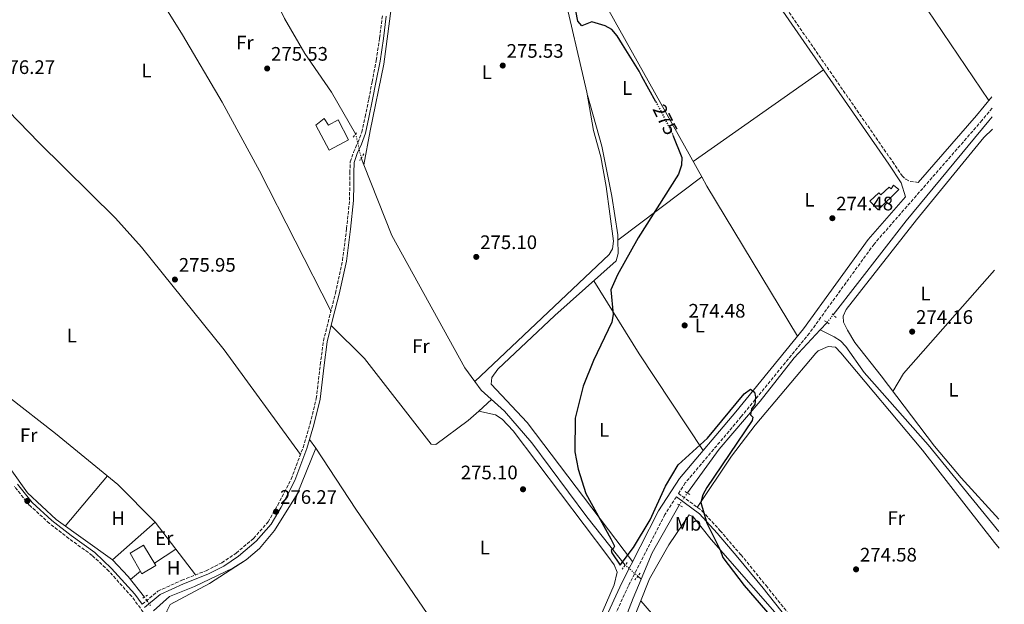
# Model space of a CAD drawing. Units: metres. Extents: x 611929 to 615410, y 4662238 to 4664605.
# Drawn here: x 614884 to 615388, y 4663853 to 4664152 of the extents above; entities that cross this region are included whole.
import ezdxf
from ezdxf.enums import TextEntityAlignment as Align

# ---------------------------------------------------------------- set-up
doc = ezdxf.new("R2010")
doc.units = ezdxf.units.M
doc.header["$MEASUREMENT"] = 0
for name, pattern in [('DGN Style 2', [1.7399219301090239, 1.043953158065414, -0.6959687720436097]), ('DGN Style 3', [2.435890702152634, 1.739921930109024, -0.6959687720436097]), ('DGN Style 5', [1.217945351076317, 0.5219765790327072, -0.6959687720436097])]:
    doc.linetypes.add(name, pattern=pattern)
for name, color, linetype, lineweight in [('Acequia sin especificar', 4, 'Continuous', 0), ('Acequia sin especificar no vista', 4, 'DGN Style 5', 0), ('Camino', 7, 'DGN Style 3', 0), ('Cota de curva de nivel directora', 7, 'Continuous', 0), ('Cota de punto acotado terreno', 7, 'Continuous', 0), ('Curva de nivel directora', 30, 'Continuous', 30), ('Curva de nivel directora no vista', 30, 'DGN Style 5', 30), ('Edificio', 1, 'Continuous', 13), ('Etiqueta de uso rústico', 92, 'Continuous', 0), ('Línea de cambio de uso (parcela vista)', 92, 'Continuous', 0), ('Margen derecho', 7, 'Continuous', 0), ('Pontón-alcantarilla (pasos de agua)', 1, 'DGN Style 2', 0), ('Punto acotado terreno (símbolo)', 7, 'Continuous', 0)]:
    doc.layers.add(name, color=color, linetype=linetype, lineweight=lineweight)
doc.styles.add('Style-Arial', font='arial.ttf')

# ---------------------------------------------------------------- blocks, each defined once
blk = doc.blocks.new('5PATER')
at = {"layer": 'Punto acotado terreno (símbolo)', "linetype": 'Continuous', "lineweight": 0}
h = blk.add_hatch(color=51, dxfattribs=at)
edge = h.paths.add_edge_path()
edge.add_ellipse((0, 0), major_axis=(-0.1095731443231308, -0.1110710700762829), ratio=0.9994222409660317, start_angle=0, end_angle=360)

msp = doc.modelspace()

# ---------------------------------------------------------------- linework, layer by layer
at = {"layer": 'Acequia sin especificar', "color": 4, "linetype": 'Continuous', "lineweight": 0, "extrusion": (-0.006796514390835308, 0.01706358931568584, 0.9998313064271396), "elevation": 75680.87227541572, "flags": 128}
msp.add_lwpolyline([(-2297264.129824692, -4104725.572914966), (-2297264.129824692, -4104729.384030287)], dxfattribs=at)
at = {"layer": 'Acequia sin especificar', "color": 4, "linetype": 'Continuous', "lineweight": 0, "extrusion": (-0.01311700240019852, -0.01416040031363485, 0.9998136963009613), "elevation": -73840.20048287197, "flags": 128}
msp.add_lwpolyline([(615247.4489502292, 4663419.333922551), (615243.9279412888, 4663415.533541513)], dxfattribs=at)
at = {"layer": 'Acequia sin especificar', "color": 4, "linetype": 'Continuous', "lineweight": 0, "extrusion": (0.01884533159074309, -0.006494028865663476, 0.9998013207964506), "elevation": -18418.16579543415, "flags": 128}
msp.add_lwpolyline([(4609836.867323972, 937647.4765740357), (4609851.513226203, 937646.4732057608), (4609879.039168559, 937641.4563643867)], dxfattribs=at)
at = {"layer": 'Acequia sin especificar', "color": 4, "linetype": 'Continuous', "lineweight": 0, "extrusion": (-0.00331418252145326, 0.002976810648181905, 0.9999900773470602), "elevation": 12120.04239374277, "flags": 128}
msp.add_lwpolyline([(615199.1543614144, 4663850.455100548), (615197.4843374441, 4663851.955107193)], dxfattribs=at)
at = {"layer": 'Acequia sin especificar', "color": 4, "linetype": 'Continuous', "lineweight": 0}
for points in [[(615090.5199999996, 4664280.439999999, 276.1499999999942), (615088.6299999999, 4664264.060000001, 276.4199999999983), (615084.8600000005, 4664242.390000001, 275.7299999999959), (615079.9800000006, 4664210.939999999, 275.8500000000058), (615076.0499999998, 4664173.220000001, 275.6399999999995), (615073.6399999997, 4664158.050000001, 276.1499999999942), (615069.8700000001, 4664129.52, 275.7799999999988), (615062.9800000006, 4664095.380000001, 276.0800000000018), (615059.7800000003, 4664077.99, 275.2700000000041)], [(614972.2199999997, 4664248.07, 276.8399999999965), (614987.8499999996, 4664217.430000001, 276.8099999999977), (615019.1699999999, 4664152.92, 275.9499999999971), (615029.5300000003, 4664135.09, 276.0299999999988), (615043.1100000005, 4664115.289999999, 275.7700000000041), (615055.5199999996, 4664093.859999999, 275.9499999999971)], [(615116.4600000001, 4663967.119999999, 275.2700000000041), (615185.3700000001, 4664032.15, 275.4799999999959), (615186.9600000001, 4664035.039999999, 275.2700000000041), (615187.4400000004, 4664039, 275.1999999999971), (615183.7000000002, 4664066.84, 274.8399999999965), (615181.0800000001, 4664082.100000001, 275.179999999993), (615177.25, 4664095.560000001, 275.179999999993), (615173.8499999996, 4664115.27, 275.2599999999948), (615161.4199999999, 4664169.060000001, 275.4400000000023)], [(615300.0099999999, 4664001.220000001, 274.7700000000041), (615337.3499999996, 4664049.369999999, 273.4799999999959), (615379.5700000003, 4664100.529999999, 274.2599999999948), (615381.3300000001, 4664102.560000001, 274.2700000000041)], [(614767.7800000003, 4664099.66, 276.4100000000035), (614783.5899999999, 4664071.930000001, 276.75), (614798.4900000002, 4664048.220000001, 277.1000000000058), (614830.3700000001, 4664001.970000001, 276.6100000000006), (614838.9800000006, 4663983.9, 276.7599999999948), (614847.7000000002, 4663969.24, 276.5200000000041), (614868.8200000003, 4663936.16, 276), (614887.4800000006, 4663910.140000001, 275.9400000000023), (614902.1600000003, 4663896.390000001, 276.1199999999953), (614930.9699999997, 4663875.800000001, 276), (614939.0199999996, 4663867.189999999, 275.9499999999971), (614947.3499999996, 4663856.680000001, 276.3300000000018)], [(615059.7800000003, 4664077.99, 275.2700000000041), (615074.0899999999, 4664041.82, 275.7899999999936), (615111.3399999999, 4663974.109999999, 275.3999999999942), (615116.4600000001, 4663967.119999999, 275.2700000000041)], [(615225.3099999996, 4663909.99, 275.1999999999971), (615241.6100000005, 4663932.380000001, 275.0200000000041), (615262.6299999999, 4663957.09, 275.3399999999965), (615279.9400000004, 4663979.140000001, 274.2700000000041), (615293.2699999996, 4663993.57, 274.6699999999983)], [(615293.2699999996, 4663993.57, 274.6699999999983), (615300.5, 4663990, 274.5899999999965), (615303.7699999996, 4663987.82, 274.5500000000029), (615306.5, 4663984.980000001, 274.5), (615315.8099999996, 4663971.74, 274.3300000000018), (615348.5099999999, 4663934.57, 274.7700000000041), (615384.7999999998, 4663890.189999999, 274.2899999999936)], [(615193.5300000003, 4663873.09, 275.4499999999971), (615173.79, 4663897.82, 274.8300000000018), (615145.6699999999, 4663935.640000001, 275.3099999999977), (615131.75, 4663951.970000001, 275.1900000000023), (615119.7599999999, 4663962.619999999, 275.179999999993), (615116.4600000001, 4663967.119999999, 275.2700000000041)], [(614952.0599999996, 4663849.710000001, 276.5599999999977), (614960.25, 4663857.050000001, 275.7100000000065), (614973.0099999999, 4663862.17, 275.5399999999936), (614992.6399999997, 4663871.550000001, 275.4499999999971), (614999.4600000001, 4663875.689999999, 275.3999999999942), (615006.2199999997, 4663881.560000001, 275.3699999999953), (615013.9000000004, 4663890.800000001, 275.4700000000012), (615025.6100000005, 4663909.449999999, 275.7599999999948), (615035.1500000004, 4663932.92, 275.7100000000065)], [(615024.1299999999, 4663655.720000001, 275.6199999999953), (615025.75, 4663658.029999999, 275.6199999999953), (615089.1299999999, 4663721.430000001, 275.5800000000018), (615144.0099999999, 4663774.02, 276.1300000000047), (615175.2300000006, 4663807.050000001, 276.0500000000029), (615179.9199999999, 4663813.560000001, 276.1100000000006), (615185.2800000003, 4663824.350000001, 276.2200000000012), (615197.5099999999, 4663856.140000001, 275.5), (615201.6200000001, 4663865.869999999, 275.4900000000052)]]:
    msp.add_polyline3d(points, dxfattribs=at)
at = {"layer": 'Acequia sin especificar no vista', "color": 4, "linetype": 'DGN Style 5', "lineweight": 0, "extrusion": (0.01332336831026442, -0.05764109867809749, 0.9982484618570925), "elevation": -260373.4165408979, "flags": 128}
msp.add_lwpolyline([(1649636.291556899, 4398064.425773888), (1649636.291556899, 4398051.74847528)], dxfattribs=at)
at = {"layer": 'Acequia sin especificar no vista', "color": 4, "linetype": 'DGN Style 5', "lineweight": 0, "elevation": 274.7700000000041, "flags": 128}
msp.add_lwpolyline([(615296.79, 4663997.369999999), (615300.0099999999, 4664001.220000001)], dxfattribs=at)
at = {"layer": 'Acequia sin especificar no vista', "color": 4, "linetype": 'DGN Style 5', "lineweight": 0, "extrusion": (0.01276659923784735, 0.01861046508927743, 0.9997452998304424), "elevation": 94926.99892869095, "flags": 128}
msp.add_lwpolyline([(2130966.702430315, -4192906.541207147), (2130966.702430315, -4192914.073842808)], dxfattribs=at)
at = {"layer": 'Acequia sin especificar no vista', "color": 4, "linetype": 'DGN Style 5', "lineweight": 0, "extrusion": (-0.00260498206164701, 0.002320949749973471, 0.9999939136118362), "elevation": 9497.495295556577, "flags": 128}
msp.add_lwpolyline([(615198.5802552334, 4663857.888460476), (615192.160198867, 4663863.608475883)], dxfattribs=at)
at = {"layer": 'Acequia sin especificar no vista', "color": 4, "linetype": 'DGN Style 5', "lineweight": 0, "extrusion": (0.001051657883629018, -0.001449235863898943, 0.9999983968642683), "elevation": -5835.984579090879, "flags": 128}
msp.add_lwpolyline([(614946.7193332047, 4663853.119993836), (614949.9993419078, 4663848.599989089)], dxfattribs=at)
at = {"layer": 'Camino', "color": 7, "linetype": 'DGN Style 3', "lineweight": 0}
for points in [[(615220.4899999985, 4664238.109999999, 274.9100000000034), (615330.3399999987, 4664079.66, 274.9100000000034), (615335.2100000014, 4664072.4, 274.9100000000034), (615337.1400000004, 4664070.690000002, 274.9100000000034), (615339.2999999995, 4664069.510000002, 274.9100000000034), (615343.4600000014, 4664069.030000002, 275.0299999999988)], [(614946.280000001, 4663853.02, 276.429999999993), (614954.3299999975, 4663859.780000003, 276.300000000003), (614966.5399999984, 4663865.280000002, 276.1499999999942), (614978.9999999995, 4663870.210000002, 276.0399999999937), (614986.9999999992, 4663874.300000001, 275.9299999999931), (614994.4200000024, 4663879.260000003, 276.0000000000001), (615003.2600000001, 4663886.770000001, 276.1699999999982), (615010.7100000001, 4663895.190000002, 276.300000000003), (615015.6000000006, 4663903.730000001, 276.2599999999949), (615022.5599999987, 4663917.13, 276.0800000000017), (615028.5799999981, 4663933.330000004, 276.2200000000011), (615032.2500000005, 4663945.5, 276.1699999999982), (615035.3599999996, 4663958.38, 276.1300000000047), (615037.4200000004, 4663975.680000002, 276.0800000000017), (615039.0399999986, 4663987.840000001, 276.520000000004), (615041.9800000002, 4663999.810000001, 276.3500000000059), (615045.1299999995, 4664012.250000001, 276.1699999999982), (615048.7799999996, 4664029.120000003, 276.0000000000001), (615050.9099999998, 4664045.370000003, 276.0000000000001), (615052.3599999981, 4664059.880000001, 276.0399999999937), (615052.5300000003, 4664067.800000003, 276.0599999999977), (615052.5500000004, 4664073.940000002, 276.2200000000011), (615052.7399999981, 4664079.590000001, 276.4600000000065), (615054.4699999981, 4664084.580000003, 276.4600000000065), (615056.6599999988, 4664089.420000004, 276.2799999999989), (615058.6299999978, 4664094.79, 276.0800000000017), (615060.3500000011, 4664102.649999999, 276.1499999999942), (615062.2600000022, 4664111.88, 276.1300000000047), (615063.9499999997, 4664120.590000001, 276.2400000000052), (615066.0199999996, 4664131.520000001, 276.2200000000011), (615067.7899999976, 4664142.949999999, 276.1699999999982), (615069.1800000002, 4664154.359999999, 276.300000000003)], [(615381.2600000005, 4664107.030000002, 275.1300000000047), (615376.1900000012, 4664100.830000004, 275.1300000000047), (615320.8599999994, 4664037.420000002, 274.9499999999972), (615287.7800000008, 4663991.830000003, 275.2200000000012), (615252.9299999999, 4663949.109999999, 275.3500000000059), (615224.2600000014, 4663915.160000003, 276.0000000000001), (615220.77, 4663909.770000001, 275.449999999997), (615232.9400000006, 4663900.750000002, 274.7100000000065), (615242.0799999981, 4663890.680000001, 274.3999999999941), (615252.769999999, 4663878.260000004, 274.5800000000019), (615265.6299999979, 4663862.550000003, 274.8000000000029), (615281.2199999985, 4663842.949999999, 275.0599999999977), (615292.4200000011, 4663830.000000001, 275.1199999999953), (615304.1000000021, 4663817.989999999, 275.1199999999953), (615319.7899999986, 4663800.56, 274.8800000000048), (615335.5699999991, 4663782.960000002, 274.7799999999989), (615351.5599999973, 4663765.559999999, 274.6399999999995), (615364.0399999986, 4663750.970000001, 274.3399999999966), (615382.8399999986, 4663730.210000002, 273.9400000000023), (615387.499999999, 4663724.770000001, 273.9999999999999)], [(615015.7300000002, 4663656.16, 276.3600000000005), (615014.8500000017, 4663663.190000002, 276.5899999999965), (615012.1400000005, 4663682.030000002, 276.5399999999938), (615008.039999999, 4663702.359999999, 276.7200000000012), (615003.6999999983, 4663722.180000001, 276.8500000000058), (614999.3500000008, 4663742.25, 276.979999999996), (614995.5100000007, 4663758.180000001, 277.0299999999991), (614992.0399999997, 4663772.500000001, 277.0299999999991), (614986.609999998, 4663785.330000004, 276.8500000000058), (614978.1799999992, 4663799.9, 276.7200000000012), (614970.010000002, 4663814.25, 276.6699999999983), (614957.0900000002, 4663834.030000002, 276.5), (614948.2199999989, 4663847.030000002, 276.4100000000035), (614940.8699999995, 4663856.960000002, 276.2400000000052), (614929.1700000007, 4663870.010000004, 276.1499999999942), (614920.6700000025, 4663878.02, 276.3699999999954), (614908.6999999986, 4663886.649999999, 276.5), (614898.7899999978, 4663894.430000001, 276.2799999999989), (614888.4799999992, 4663903.800000003, 276.2799999999989), (614880.8000000013, 4663913.330000003, 276.1900000000024)], [(615219.6799999994, 4663908.09, 275.4400000000024), (615213.8099999975, 4663899.010000003, 276.1300000000047), (615195.1000000013, 4663862.410000001, 276.0899999999966), (615186.1600000005, 4663842.830000004, 276.2599999999949), (615180.4999999988, 4663828.340000001, 276.2599999999949), (615174.0599999992, 4663817.16, 276.3899999999995), (615163.2299999997, 4663801.270000001, 276.3500000000059), (615100.7299999997, 4663740.469999999, 276.2200000000011), (615024.8699999999, 4663662.510000003, 276.4799999999959), (615019.8999999989, 4663656.489999998, 276.5700000000069), (615017.4200000024, 4663650.270000001, 276.5299999999989), (615016.3599999984, 4663638.9, 276.6100000000008), (615018.1599999999, 4663602.660000001, 276.4799999999959)]]:
    msp.add_polyline3d(points, dxfattribs=at)
at = {"layer": 'Curva de nivel directora', "color": 30, "linetype": 'Continuous', "lineweight": 30, "elevation": 275, "flags": 128}
for points in [[(615209.1799999984, 4664110.26), (615202.0500000004, 4664123.260000002), (615200.5799999997, 4664125.939999999), (615192.0700000003, 4664139.67), (615189.3300000001, 4664144.08), (615186.6999999993, 4664147.340000001), (615183.19, 4664149.260000001), (615176.4100000006, 4664151.210000004), (615171.3100000002, 4664149.260000001), (615169.2600000004, 4664151.630000001), (615161.949999999, 4664189.78)], [(615217.9400000004, 4664093.16), (615222.4299999987, 4664081.79), (615222.3499999981, 4664077.78), (615220.8199999993, 4664073.310000001), (615200.0599999989, 4664040.670000002), (615189.5699999991, 4664021.720000002), (615186.1899999996, 4664014.080000003), (615187.2499999991, 4664001.340000002), (615186.6399999988, 4663997.390000001), (615177.26, 4663977.800000001), (615171.9999999984, 4663964.750000001), (615167.8099999997, 4663948.28), (615167.7599999983, 4663931.130000002), (615169.39, 4663922.27), (615173.3399999995, 4663909.680000001), (615186.1799999984, 4663886.54), (615187.9499999987, 4663882.840000001), (615187.2800000004, 4663881.37), (615186.3799999997, 4663880.580000001), (615186.7100000004, 4663879.289999999), (615190.9900000007, 4663872.99), (615197.7199999987, 4663882.060000001), (615206.219999999, 4663896.230000002), (615214.0999999981, 4663913.420000001), (615220.5199999998, 4663924.400000002), (615235.5999999982, 4663938.039999999), (615254.3200000002, 4663960.810000001), (615257.6500000006, 4663963.170000001), (615259.6199999999, 4663961.58), (615260.239999999, 4663959.270000001), (615259.8099999998, 4663955.350000001), (615258.2099999995, 4663953.090000001), (615257.6999999997, 4663949.980000001), (615258.8899999988, 4663948.820000002), (615258.5400000003, 4663947.170000002), (615235.339999999, 4663912.79), (615233.190000001, 4663909.070000002), (615232.1299999993, 4663905.199999999), (615235.2000000004, 4663894.54), (615242.1299999994, 4663880.9), (615243.5199999998, 4663877), (615254.3899999994, 4663862.580000001), (615315.6699999992, 4663791.830000001)]]:
    msp.add_lwpolyline(points, dxfattribs=at)
at = {"layer": 'Curva de nivel directora no vista', "color": 30, "linetype": 'DGN Style 5', "lineweight": 30, "elevation": 275, "flags": 128}
msp.add_lwpolyline([(615209.1799999984, 4664110.26), (615211.4800000007, 4664106.08), (615217.6599999988, 4664093.880000004), (615217.9400000004, 4664093.16)], dxfattribs=at)
at = {"layer": 'Edificio', "color": 1, "linetype": 'Continuous', "lineweight": 13}
for points in [[(615039.4600000001, 4664101.680000001, 279.2799999999988), (615041.6699999999, 4664098.300000001, 279.6199999999953), (615046.5099999999, 4664101.100000001, 279.5299999999988), (615051.8200000003, 4664090.74, 279.5299999999988), (615041.9500000002, 4664085.470000001, 279.2799999999988), (615035.1500000004, 4664098.41, 279.5299999999988)], [(615330.9100000003, 4664067.529999999, 277.570000000007), (615333.54, 4664065.350000001, 276.8000000000029), (615322.9900000002, 4664055.02, 277.2299999999959), (615318.7100000001, 4664059.439999999, 277.3099999999977), (615323.29, 4664063.730000001, 277.2299999999959), (615324.3600000005, 4664062.619999999, 277.3999999999942), (615328.6299999999, 4664066.560000001, 277.570000000007), (615329.6799999997, 4664065.779999999, 277.570000000007)], [(614953.29, 4663872.83, 279.6100000000006), (614946.1100000005, 4663868.630000001, 279.1900000000023), (614940.04, 4663879.199999999, 277.9100000000035), (614946.9699999997, 4663883.289999999, 278.25)]]:
    msp.add_polyline3d(points, close=True, dxfattribs=at)
at = {"layer": 'Edificio', "color": 51, "linetype": 'Continuous', "lineweight": 13}
for points in [[(615041.6699999999, 4664098.300000001, 279.6199999999953), (615046.5099999999, 4664101.100000001, 279.5299999999988), (615051.8200000003, 4664090.74, 279.5299999999988), (615041.9500000002, 4664085.470000001, 279.2799999999988), (615035.1500000004, 4664098.41, 279.5299999999988), (615039.4600000001, 4664101.680000001, 279.2799999999988), (615041.6699999999, 4664098.300000001, 279.6199999999953)], [(615322.9900000002, 4664055.02, 277.2299999999959), (615318.7100000001, 4664059.439999999, 277.3099999999977), (615323.29, 4664063.730000001, 277.2299999999959), (615324.3600000005, 4664062.619999999, 277.3999999999942), (615328.6299999999, 4664066.560000001, 277.570000000007), (615329.6799999997, 4664065.779999999, 277.570000000007), (615330.9100000003, 4664067.529999999, 277.570000000007), (615333.54, 4664065.350000001, 276.8000000000029), (615322.9900000002, 4664055.02, 277.2299999999959)], [(614946.1100000005, 4663868.630000001, 279.1900000000023), (614940.04, 4663879.199999999, 277.9100000000035), (614946.9699999997, 4663883.289999999, 278.25), (614953.29, 4663872.83, 279.6100000000006), (614946.1100000005, 4663868.630000001, 279.1900000000023)]]:
    msp.add_polyline3d(points, dxfattribs=at)
at = {"layer": 'Línea de cambio de uso (parcela vista)', "color": 92, "linetype": 'Continuous', "lineweight": 0, "extrusion": (0.03971182097124932, 0.02247083388133963, 0.9989584740617724), "elevation": 129504.5286775665, "flags": 128}
msp.add_lwpolyline([(3756564.962983627, -2829221.325583414), (3756480.369099502, -2829224.810032815), (3756440.367922613, -2829225.489640452), (3756400.357186895, -2829224.783296135), (3756319.97483922, -2829221.325583414)], dxfattribs=at)
at = {"layer": 'Línea de cambio de uso (parcela vista)', "color": 92, "linetype": 'Continuous', "lineweight": 0, "extrusion": (-0.002103727728000331, -0.001483146978010196, 0.9999966872968571), "elevation": -7937.089527751261, "flags": 128}
msp.add_lwpolyline([(615227.5364912736, 4664073.077971453), (615294.2167855042, 4664120.088023158)], dxfattribs=at)
at = {"layer": 'Línea de cambio de uso (parcela vista)', "color": 92, "linetype": 'Continuous', "lineweight": 0, "extrusion": (0.004302624204716831, 0.003242467693391038, 0.9999854868087887), "elevation": 18044.93358708142, "flags": 128}
msp.add_lwpolyline([(615182.8420699453, 4664005.507686814), (615225.8149195155, 4664037.891657051)], dxfattribs=at)
at = {"layer": 'Línea de cambio de uso (parcela vista)', "color": 92, "linetype": 'Continuous', "lineweight": 0, "extrusion": (0.007758905866103779, 0.005866490523099858, 0.9999526907152675), "elevation": 32409.97314998362, "flags": 128}
msp.add_lwpolyline([(615212.0406250132, 4663962.008474632), (615212.0488255423, 4663962.014674739)], dxfattribs=at)
at = {"layer": 'Línea de cambio de uso (parcela vista)', "color": 92, "linetype": 'Continuous', "lineweight": 0, "extrusion": (-0.1087801647872774, -0.05911322898839725, 0.9923066571919278), "elevation": -342360.8543132313, "flags": 128}
msp.add_lwpolyline([(-3804312.278350321, 2746283.854959697), (-3804306.890478726, 2746283.918770096), (-3804217.191694202, 2746287.957402904)], dxfattribs=at)
at = {"layer": 'Línea de cambio de uso (parcela vista)', "color": 92, "linetype": 'Continuous', "lineweight": 0, "extrusion": (-0.004492103551727469, 0.0026363492973982, 0.9999864352420301), "elevation": 9806.450628618146, "flags": 128}
msp.add_lwpolyline([(615325.595759231, 4663952.374820757), (615330.9657050498, 4663961.524852556), (615377.6355486157, 4664014.495036637)], dxfattribs=at)
at = {"layer": 'Línea de cambio de uso (parcela vista)', "color": 92, "linetype": 'Continuous', "lineweight": 0, "extrusion": (-0.303201070008757, -0.1897626351728459, 0.9338411285854795), "elevation": -1071321.925284313, "flags": 128}
msp.add_lwpolyline([(-3627176.549211642, 2797744.22006546), (-3627132.549848443, 2797744.052321531), (-3627073.286567523, 2797745.617931531)], dxfattribs=at)
at = {"layer": 'Línea de cambio de uso (parcela vista)', "color": 92, "linetype": 'Continuous', "lineweight": 0, "extrusion": (0.03740398085946867, 0.0338194659111166, 0.9987277837035232), "elevation": 181015.53152488, "flags": 128}
msp.add_lwpolyline([(3046967.930589581, -3579670.148762105), (3046967.930589581, -3579679.01714617)], dxfattribs=at)
at = {"layer": 'Línea de cambio de uso (parcela vista)', "color": 92, "linetype": 'Continuous', "lineweight": 0, "extrusion": (0.05346175809589299, -0.07139100624401654, 0.9960146407803266), "elevation": -299807.3926070135, "flags": 128}
msp.add_lwpolyline([(3287929.299509924, 3351145.332982981), (3287929.299509924, 3351150.826879595)], dxfattribs=at)
at = {"layer": 'Línea de cambio de uso (parcela vista)', "color": 92, "linetype": 'Continuous', "lineweight": 0, "extrusion": (-0.004011631194649006, -0.004797568225355542, 0.9999804448859394), "elevation": -24566.02996427004, "flags": 128}
msp.add_lwpolyline([(614903.0595851241, 4663828.81598719), (614924.600254248, 4663854.576283649)], dxfattribs=at)
at = {"layer": 'Línea de cambio de uso (parcela vista)', "color": 92, "linetype": 'Continuous', "lineweight": 0, "extrusion": (-0.007228666835224979, -0.006337461334629545, 0.9999537904121458), "elevation": -33726.27641465241, "flags": 128}
msp.add_lwpolyline([(614916.8981110003, 4663755.718148575), (614938.7995628604, 4663774.918534155)], dxfattribs=at)
at = {"layer": 'Línea de cambio de uso (parcela vista)', "color": 92, "linetype": 'Continuous', "lineweight": 0, "extrusion": (0.003410621629667166, -0.004428545828624386, 0.9999843776989434), "elevation": -18280.62550387357, "flags": 128}
msp.add_lwpolyline([(614948.3509532639, 4663859.777487732), (614969.0914806585, 4663832.847223652)], dxfattribs=at)
at = {"layer": 'Línea de cambio de uso (parcela vista)', "color": 92, "linetype": 'Continuous', "lineweight": 0, "elevation": 276.2799999999988, "flags": 128}
for points in [[(614952.5599999996, 4663874.029999999), (614963.4299999997, 4663881.279999999)], [(614940.2000000002, 4663865.699999999), (614945.3799999999, 4663869.9)]]:
    msp.add_lwpolyline(points, dxfattribs=at)
at = {"layer": 'Línea de cambio de uso (parcela vista)', "color": 92, "linetype": 'Continuous', "lineweight": 0, "extrusion": (0.01052046606513979, 0.008432090955074098, 0.9999091056870608), "elevation": 46074.18925386992, "flags": 128}
msp.add_lwpolyline([(615164.5279926097, 4663632.113682379), (615256.4236428101, 4663525.749901071), (615304.6916025303, 4663472.638012906)], dxfattribs=at)
at = {"layer": 'Línea de cambio de uso (parcela vista)', "color": 92, "linetype": 'Continuous', "lineweight": 0}
for points in [[(615219.5700000003, 4664325.91, 274.5899999999965), (615256.2100000001, 4664285.039999999, 274.6699999999983), (615278.7999999998, 4664257, 274.6600000000035), (615304.1900000004, 4664222, 274.6699999999983), (615340.3700000001, 4664169.210000001, 274.8500000000058), (615379.6699999999, 4664111.02, 275.1300000000047)], [(615224.6799999997, 4664251.390000001, 274.5), (615213.5899999999, 4664249.24, 274.5), (615202.7599999999, 4664244.07, 274.5299999999988), (615164.0599999996, 4664218.74, 274.6399999999995), (615161.6699999999, 4664215.480000001, 274.570000000007), (615161.6100000005, 4664211.800000001, 274.570000000007), (615165.4900000002, 4664201.279999999, 274.570000000007), (615174.4000000004, 4664184.02, 274.570000000007), (615178.3899999997, 4664171.100000001, 274.570000000007), (615181.8099999996, 4664162.949999999, 274.570000000007), (615232.6918000003, 4664071.8838, 274.7220999999991)], [(614836.0857999995, 4664152.1875, 276.3782000000065), (614841.5700000003, 4664144.289999999, 276.4900000000052), (614851.9000000004, 4664132.050000001, 276.4700000000012), (614893.3099999996, 4664089.529999999, 276.5), (614932.5499999998, 4664050.699999999, 276.7200000000012), (614945.9800000006, 4664035.880000001, 276.7700000000041), (614988.2599999999, 4663983.25, 276.7200000000012), (615027.2199999997, 4663929.65, 276.1900000000023)], [(615189.7198000001, 4664039.5, 275.0155999999988), (615189.6500000004, 4664042.140000001, 275.0099999999948), (615186.5700000003, 4664061.9, 275.1000000000058), (615181.5300000003, 4664087.529999999, 275.1300000000047), (615174.1299999999, 4664113.640000001, 275.25)], [(615384.7000000002, 4663896.52, 274.8099999999977), (615365.5, 4663917.689999999, 274.8099999999977), (615351.8300000001, 4663933.99, 274.8099999999977), (615324.5899999999, 4663969.9, 274.7400000000052), (615311.0199999996, 4663987.07, 274.7400000000052), (615307.25, 4663993.359999999, 274.7400000000052), (615305.1699999999, 4663997.41, 274.7400000000052), (615304.9800000006, 4664000.529999999, 274.7400000000052), (615306.5999999996, 4664004.02, 274.8099999999977), (615342.5700000003, 4664049.84, 274.6999999999971), (615377.1500000004, 4664092.07, 274.7400000000052), (615381.4299999997, 4664096.25, 274.6999999999971)], [(615197.2400000002, 4663874.850000001, 276.1000000000058), (615143.2699999996, 4663946.029999999, 275.4900000000052), (615124.9100000003, 4663965.66, 275.4900000000052), (615125.2300000006, 4663969.07, 275.4900000000052), (615128.3499999996, 4663973.439999999, 275.4900000000052), (615157.5099999999, 4664000.82, 275.4900000000052), (615188.9000000004, 4664028.789999999, 275.0800000000018), (615189.9000000004, 4664032.65, 275.0299999999988), (615189.7198000001, 4664039.5, 275.0155999999988)], [(615043.04, 4663995.76, 276.3999999999942), (615060.1200000001, 4663978.890000001, 276.1100000000006), (615094.2300000006, 4663934.960000001, 275.7799999999988), (615096.5899999999, 4663934.850000001, 275.7799999999988), (615113.1900000004, 4663947.119999999, 276), (615118.5202000003, 4663951.9398, 275.6371999999974)], [(615230.4000000004, 4663902.630000001, 274.8600000000006), (615247.9600000001, 4663928.779999999, 274.7899999999936), (615260.0800000001, 4663944.66, 274.7799999999988), (615291.0099999999, 4663981.5, 274.7400000000052), (615292.2999999998, 4663982.850000001, 274.7299999999959), (615297.3799999999, 4663984.980000001, 274.6600000000035), (615301.0599999996, 4663984.689999999, 274.6600000000035), (615303.8099999996, 4663981.77, 274.6600000000035), (615345.75, 4663931.880000001, 274.5200000000041), (615382.5999999996, 4663884.59, 274.5200000000041), (615384.9400000004, 4663881.82, 274.5200000000041)], [(614853.6074000001, 4663978.0701, 276.7010000000009), (614901.9199999999, 4663940.380000001, 276.3600000000006), (614933.8300000001, 4663914.369999999, 276.3000000000029), (614952.8700000001, 4663895, 276.2799999999988)], [(615118.5202000003, 4663951.9398, 275.6399999999995), (615127.1100000005, 4663950.02, 275.6399999999995), (615130.4800000006, 4663947.74, 275.6399999999995), (615136.1299999999, 4663941.83, 275.6399999999995), (615184.5800000001, 4663877.59, 275.6399999999995), (615187.7599999999, 4663873.199999999, 275.6399999999995), (615189.3200000003, 4663869.439999999, 275.6399999999995), (615187.8600000005, 4663863.029999999, 275.6399999999995), (615178.2100000001, 4663841.029999999, 275.7899999999936), (615168.4699999997, 4663822.720000001, 275.8800000000047), (615161.8499999996, 4663812.710000001, 275.9100000000035), (615152.8799999999, 4663802.220000001, 275.9100000000035), (615139.6799999997, 4663788.869999999, 276.0500000000029), (615136.8399999999, 4663788.430000001, 276.0500000000029), (615134.1600000003, 4663789.57, 276.0500000000029), (615131.5800000001, 4663789.4, 276.2200000000012)], [(615131.5800000001, 4663789.4, 276.2200000000012), (615128.5800000001, 4663794.859999999, 276.2200000000012), (615055.5300000003, 4663901.67, 276.1399999999995), (615035.1500000004, 4663932.92, 275.7100000000065)], [(615186.2100000001, 4663816.230000001, 275.9700000000012), (615205.9400000004, 4663866.100000001, 275.9600000000065), (615215.8700000001, 4663883.449999999, 275.9199999999983), (615226.3099999996, 4663898.77, 275.8300000000018), (615228.2000000002, 4663897.84, 275.8300000000018), (615237.5199999996, 4663886.15, 275.8300000000018), (615303.6699999999, 4663810.529999999, 275.8300000000018), (615380.7396, 4663724.0897, 275.0865999999951)], [(614999.4600000001, 4663875.689999999, 275.3999999999942), (614980.6299999999, 4663863.58, 275.6699999999983), (614960.6399999997, 4663852.880000001, 276.0099999999948), (614958.7999999998, 4663849.460000001, 276.0800000000018), (614958.4699999997, 4663846.310000001, 276.0099999999948), (614960.2800000003, 4663842.25, 276.0099999999948), (614993.8300000001, 4663788.380000001, 276.2799999999988), (615008.6600000003, 4663759.439999999, 276.3600000000006), (615011.8399999999, 4663748.83, 276.2799999999988), (615016.0300000003, 4663729.27, 276.2299999999959), (615021.5099999999, 4663698.060000001, 276.2200000000012), (615022.7100000001, 4663686.91, 276.0800000000018), (615024.3300000001, 4663681.800000001, 276.0099999999948), (615026.3099999996, 4663679.310000001, 276.0099999999948), (615029.6299999999, 4663680.550000001, 276.0800000000018), (615033.8499999996, 4663683.939999999, 276.0800000000018), (615066.8200000003, 4663718.83, 276.1499999999942), (615124.4100000003, 4663777.65, 276.1499999999942), (615128.4400000004, 4663779.980000001, 276.1499999999942), (615130.8799999999, 4663782.74, 276.1499999999942), (615132.0199999996, 4663785.42, 276.1499999999942), (615131.5800000001, 4663789.4, 276.2200000000012)]]:
    msp.add_polyline3d(points, dxfattribs=at)
at = {"layer": 'Margen derecho', "color": 7, "linetype": 'Continuous', "lineweight": 0, "extrusion": (-0.05213717879064991, 0.04257869600790985, 0.9977318122792406), "elevation": 166782.1115769311, "flags": 128}
msp.add_lwpolyline([(-4001755.10709889, -2467951.076374995), (-4001742.712519427, -2467951.076374994), (-4001697.320547738, -2467952.561940853)], dxfattribs=at)
at = {"layer": 'Margen derecho', "color": 7, "linetype": 'Continuous', "lineweight": 0}
for points in [[(615218.66, 4664236.84, 274.9100000000034), (615328.5100000004, 4664078.399999999, 274.9100000000034), (615334.6999999996, 4664068.870000003, 274.9100000000034), (615336.9600000015, 4664061.580000003, 275.0099999999948), (615317.9200000024, 4664039.760000002, 274.9499999999972), (615284.8000000013, 4663994.120000003, 275.2200000000012), (615250.0399999976, 4663951.510000003, 275.3500000000059), (615221.2399999973, 4663917.399999999, 276.0000000000001), (615210.5500000009, 4663900.890000002, 276.1300000000047), (615191.7199999995, 4663864.050000002, 276.0899999999966), (615182.6999999983, 4663844.300000002, 276.2599999999949)], [(614947.4699999979, 4663851.41, 276.429999999993), (614955.3999999983, 4663858.07, 276.300000000003), (614967.3200000006, 4663863.440000001, 276.1499999999942), (614979.8199999998, 4663868.38, 276.0399999999937), (614988.0199999984, 4663872.580000004, 275.9299999999931), (614995.6299999993, 4663877.66, 276.0000000000001), (615004.6599999993, 4663885.34, 276.1699999999982), (615012.3399999995, 4663894.020000001, 276.300000000003), (615017.3500000008, 4663902.77, 276.2599999999949), (615024.3899999993, 4663916.320000002, 276.0800000000017), (615030.4800000002, 4663932.690000002, 276.2200000000011), (615034.1799999995, 4663944.970000001, 276.1699999999982), (615037.3299999988, 4663958.030000002, 276.1300000000047), (615039.4099999998, 4663975.430000001, 276.0800000000017), (615041.0100000001, 4663987.470000001, 276.520000000004), (615043.9200000004, 4663999.330000003, 276.3500000000059), (615047.0799999987, 4664011.800000002, 276.1699999999982), (615050.7499999988, 4664028.77, 276.0000000000001), (615052.8999999991, 4664045.140000002, 276.0000000000001), (615054.3599999986, 4664059.760000003, 276.0399999999937), (615054.5300000008, 4664067.770000001, 276.0599999999977), (615054.5500000009, 4664073.899999999, 276.2200000000011), (615054.7299999996, 4664079.220000001, 276.4600000000065), (615056.329999998, 4664083.84, 276.4600000000065), (615058.5100000016, 4664088.660000001, 276.2799999999989), (615060.5599999991, 4664094.230000001, 276.0800000000017), (615062.3099999991, 4664102.230000001, 276.1499999999942), (615064.219999998, 4664111.489999998, 276.1300000000047), (615065.91, 4664120.210000001, 276.2400000000052), (615067.989999999, 4664131.180000001, 276.2200000000011), (615069.7699999979, 4664142.670000002, 276.1699999999982), (615071.1600000005, 4664154.120000003, 276.300000000003)], [(614882.3900000005, 4663914.550000002, 276.1900000000024), (614889.9400000009, 4663905.180000001, 276.2799999999989), (614900.0799999975, 4663895.960000002, 276.2799999999989), (614909.8999999989, 4663888.25, 276.5), (614921.9399999998, 4663879.56, 276.3699999999954), (614930.6000000011, 4663871.399999999, 276.1499999999942), (614942.4200000007, 4663858.230000001, 276.2400000000052), (614946.280000001, 4663853.02, 276.429999999993)], [(615219.6799999994, 4663908.09, 275.4400000000024), (615231.5899999985, 4663899.260000003, 274.7100000000065), (615240.5799999982, 4663889.350000002, 274.3999999999941), (615251.2299999989, 4663876.980000001, 274.5800000000019), (615264.0799999967, 4663861.289999999, 274.8000000000029), (615279.6799999983, 4663841.670000004, 275.0599999999977), (615290.9400000013, 4663828.649999999, 275.1199999999953), (615302.6400000004, 4663816.620000001, 275.1199999999953), (615318.2999999999, 4663799.230000001, 274.8800000000048), (615334.0899999993, 4663781.609999999, 274.7799999999989), (615350.0700000008, 4663764.230000001, 274.6399999999995), (615362.5399999986, 4663749.649999999, 274.3399999999966), (615381.3299999976, 4663728.88, 273.9400000000023), (615387.5500000003, 4663721.640000002, 274.0299999999988)]]:
    msp.add_polyline3d(points, dxfattribs=at)
at = {"layer": 'Pontón-alcantarilla (pasos de agua)', "color": 1, "linetype": 'DGN Style 2', "lineweight": 0, "flags": 128}
for points, elevation in [([(615055.9400000004, 4664094.4), (615054.1299999999, 4664092.07)], 276.1900000000023), ([(615224.2000000002, 4663910.689999999), (615226.6399999997, 4663909.140000001)], 275.2100000000065)]:
    msp.add_lwpolyline(points, dxfattribs=dict(at, elevation=elevation))
at = {"layer": 'Pontón-alcantarilla (pasos de agua)', "color": 1, "linetype": 'DGN Style 2', "lineweight": 0, "extrusion": (0.01730083601703885, 0.02740646454271772, 0.9994746453884563), "elevation": 138742.79616346, "flags": 128}
msp.add_lwpolyline([(1969613.417982801, -4270052.509774934), (1969613.417982801, -4270048.498715223)], dxfattribs=at)
at = {"layer": 'Pontón-alcantarilla (pasos de agua)', "color": 1, "linetype": 'DGN Style 2', "lineweight": 0, "extrusion": (0.02155644863605145, -0.01898802071583308, 0.9995873021359848), "elevation": -75021.4758867965, "flags": 128}
msp.add_lwpolyline([(3906556.899682836, 2620055.495597407), (3906556.899682836, 2620052.362627569)], dxfattribs=at)
at = {"layer": 'Pontón-alcantarilla (pasos de agua)', "color": 1, "linetype": 'DGN Style 2', "lineweight": 0, "extrusion": (-0.01167897192112893, 0.007419019053359776, 0.9999042753039671), "elevation": 27691.28505214914, "flags": 128}
msp.add_lwpolyline([(615256.8158707848, 4663921.055001768), (615259.2561715352, 4663919.504959107)], dxfattribs=at)
at = {"layer": 'Pontón-alcantarilla (pasos de agua)', "color": 1, "linetype": 'DGN Style 2', "lineweight": 0, "extrusion": (0.01094749829878751, -0.00585922443886039, 0.9999229079133917), "elevation": -20316.50955199366, "flags": 128}
msp.add_lwpolyline([(615180.407904733, 4663865.2081358), (615183.2481724458, 4663863.688109708)], dxfattribs=at)
at = {"layer": 'Pontón-alcantarilla (pasos de agua)', "color": 1, "linetype": 'DGN Style 2', "lineweight": 0, "extrusion": (0.01129289911624373, 0.01456189622779644, 0.9998301963872672), "flags": 128}
for points, elevation in [([(615152.2281054601, 4663274.74673344), (615149.5673715879, 4663271.316369719)], 75137.90926242882), ([(615158.7776876986, 4663269.186245733), (615156.1169538264, 4663265.755882012)], 75137.90226677503)]:
    msp.add_lwpolyline(points, dxfattribs=dict(at, elevation=elevation))
at = {"layer": 'Pontón-alcantarilla (pasos de agua)', "color": 1, "linetype": 'DGN Style 2', "lineweight": 0, "extrusion": (0.03293713575635934, 0.01976228145121605, 0.9992620263574565), "elevation": 112699.1100315304, "flags": 128}
msp.add_lwpolyline([(3682836.304990669, -2924678.773684049), (3682836.304990669, -2924675.389234315)], dxfattribs=at)

# ---------------------------------------------------------------- block references
at = {"layer": 'Punto acotado terreno (símbolo)', "color": 7, "linetype": 'Continuous', "lineweight": 0, "xscale": 10, "yscale": 10, "zscale": 10}
for p in [(615010.2199999985, 4664127.340000001, 275.5299999999993), (615130.8099999985, 4664128.850000001, 275.5299999999993), (615299.5300000012, 4664050.690000002, 274.4799999999964), (615117.260000001, 4664030.890000001, 275.1000000000063), (614963, 4664019.29, 275.9499999999975), (615223.9200000018, 4663995.789999999, 274.4799999999964), (615340.3799999991, 4663992.590000001, 274.160000000003), (615141.1900000009, 4663911.890000002, 275.1000000000063), (614887.4499999988, 4663905.91, 276.2700000000041), (615014.7800000003, 4663900.420000004, 276.2700000000041), (615311.6700000004, 4663870.890000002, 274.5800000000022)]:
    msp.add_blockref('5PATER', p, dxfattribs=at)

# ---------------------------------------------------------------- texts
at = {"layer": 'Cota de curva de nivel directora', "color": 7, "linetype": 'Continuous', "lineweight": 0, "style": 'Style-Arial'}
msp.add_text('275', height=7.000000000000002, rotation=296.8592, dxfattribs=at).set_placement((615213.9642092729, 4664101.165171816, 275), align=Align.MIDDLE_CENTER)
at = {"layer": 'Cota de punto acotado terreno', "color": 7, "linetype": 'Continuous', "lineweight": 0, "style": 'Style-Arial'}
for s, p in [('275.53', (615012.1999999991, 4664131.34, 275.5299999999988)), ('275.53', (615132.7899999993, 4664132.850000003, 275.5299999999988)), ('276.27', (614872.5100000014, 4664124.53, 276.2799999999988)), ('274.48', (615301.510000002, 4664054.690000002, 274.4799999999959)), ('275.10', (615119.2399999974, 4664034.890000001, 275.1000000000058)), ('275.95', (614964.980000001, 4664023.289999999, 275.9499999999971)), ('274.48', (615225.899999998, 4663999.789999999, 274.4799999999959)), ('274.16', (615342.3700000012, 4663996.590000001, 274.1600000000035)), ('275.10', (615109.32, 4663917.000000001, 275.1000000000058)), ('276.27', (615016.8299999982, 4663904.420000001, 276.2700000000041)), ('274.58', (615313.6600000003, 4663874.890000001, 274.5800000000018))]:
    msp.add_text(s, height=7.000000000000002, dxfattribs=at).set_placement(p)
at = {"layer": 'Etiqueta de uso rústico', "color": 92, "linetype": 'Continuous', "lineweight": 0, "style": 'Style-Arial'}
for s, p in [('Fr', (614998.8336852669, 4664140.610009997, 275.75)), ('L', (614948.4314203783, 4664126.270009998, 275.9799999999959)), ('L', (615122.6614203784, 4664125.480009999, 275.5899999999965)), ('L', (615194.4614203791, 4664117.360009999, 275.0899999999965)), ('L', (615287.7714203789, 4664060.140009998, 274.570000000007)), ('L', (615347.2514203793, 4664012.10001, 274.5200000000041)), ('L', (615231.7014203772, 4663995.670010001, 274.5599999999977)), ('L', (614910.231420379, 4663990.600009999, 275.5899999999965)), ('Fr', (615088.923685268, 4663985.19001, 275.8999999999942)), ('L', (615361.4714203818, 4663962.880009997, 274.8099999999977)), ('L', (615182.771420379, 4663942.330010001, 274.4799999999959)), ('Fr', (614888.1536852674, 4663939.550010001, 276.3399999999965)), ('H', (614933.9116459873, 4663897.090009999, 276.1699999999983)), ('Fr', (615332.2136852663, 4663897.14001, 274.3099999999977)), ('Mb', (615225.6802462423, 4663894.220009998, 275.8500000000058)), ('Er', (614957.5554566089, 4663886.860009998, 276.2799999999988)), ('L', (615121.6814203793, 4663882.050010001, 275.5399999999936)), ('H', (614962.3316459898, 4663871.69001, 276.2200000000012))]:
    msp.add_text(s, height=7.000000000000002, dxfattribs=at).set_placement(p, align=Align.MIDDLE_CENTER)

doc.saveas('drawing.dxf')
